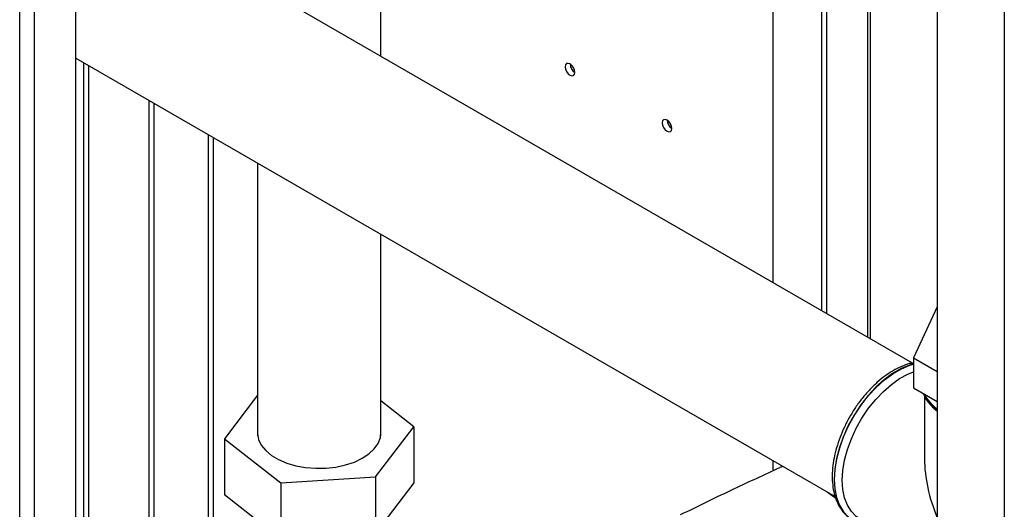
# Paper-space layout 'Blatt2' of a CAD drawing. Units: millimetres. Extents: x 0 to 420, y 0 to 297.
# Drawn here: x 354 to 376, y 103 to 114 of the extents above; entities that cross this region are included whole.
import ezdxf

# ---------------------------------------------------------------- set-up
doc = ezdxf.new("R2010")
doc.units = ezdxf.units.MM

psp = doc.layouts.new('Blatt2')

# ---------------------------------------------------------------- linework, layer by layer
at = {"color": 1, "linetype": 'Continuous', "lineweight": 30}
for p, q in [((354.142, 69.66), (354.142, 131.072)), ((354.468, 69.472), (354.468, 130.884)), ((372.669, 120.377), (372.669, 107.113)), ((355.539, 113.111), (355.539, 95.147)), ((355.652, 95.147), (355.652, 113.046)), ((358.261, 111.539), (358.261, 100.688)), ((358.374, 100.776), (358.374, 111.474))]:
    psp.add_line(p, q, dxfattribs=at)
at = {"color": 7, "linetype": 'Continuous', "lineweight": 30}
for p, q in [((355.366, 68.954), (355.366, 130.366)), ((370.604, 108.305), (370.604, 121.569)), ((371.665, 120.957), (371.665, 107.693)), ((371.771, 120.895), (371.771, 107.632)), ((372.736, 107.075), (372.736, 120.338)), ((375.656, 120.428), (375.656, 101.485)), ((374.192, 119.583), (374.192, 102.33)), ((373.647, 106.549), (355.366, 117.102)), ((362.032, 113.254), (362.032, 116.545)), ((355.366, 113.211), (371.96, 103.632)), ((356.974, 91.73), (356.974, 112.282)), ((357.08, 91.669), (357.08, 112.221)), ((359.342, 110.916), (359.342, 104.962)), ((362.032, 104.962), (362.032, 109.363)), ((374.192, 107.78), (373.674, 106.662)), ((373.674, 106.662), (374.192, 106.362)), ((373.674, 106.662), (373.674, 106.009)), ((373.674, 106.009), (374.192, 105.709)), ((359.342, 105.845), (358.621, 104.898)), ((362.753, 105.16), (362.032, 105.727)), ((373.913, 105.822), (373.913, 104.45)), ((361.916, 104.062), (362.753, 105.16)), ((362.753, 105.16), (362.753, 103.935)), ((358.621, 104.898), (359.85, 103.931)), ((358.621, 104.898), (358.621, 103.673)), ((370.604, 104.198), (370.604, 104.414)), ((359.85, 103.931), (361.916, 104.062)), ((359.85, 103.931), (359.85, 102.706)), ((361.916, 104.062), (361.916, 102.837)), ((362.753, 103.935), (361.916, 102.837)), ((371.974, 103.593), (371.787, 103.731)), ((371.963, 103.622), (371.831, 103.699)), ((359.85, 102.706), (358.621, 103.673))]:
    psp.add_line(p, q, dxfattribs=at)
at = {"color": 7, "linetype": 'Continuous', "lineweight": 30, "flags": 128}
for points in [[(366.167, 112.838), (366.207, 112.824), (366.242, 112.831), (366.265, 112.857), (366.273, 112.899), (366.265, 112.951), (366.242, 113.004), (366.207, 113.05), (366.167, 113.083), (366.126, 113.097), (366.092, 113.091), (366.069, 113.064), (366.061, 113.022), (366.069, 112.97), (366.092, 112.917), (366.126, 112.871), (366.167, 112.838)], [(368.288, 111.614), (368.329, 111.599), (368.363, 111.606), (368.386, 111.633), (368.394, 111.675), (368.386, 111.726), (368.363, 111.779), (368.329, 111.826), (368.288, 111.859), (368.247, 111.873), (368.213, 111.866), (368.19, 111.84), (368.182, 111.797), (368.19, 111.746), (368.213, 111.693), (368.247, 111.646), (368.288, 111.614)], [(372.117, 103.988), (372.13, 104.204), (372.167, 104.43), (372.229, 104.662), (372.314, 104.896), (372.421, 105.127), (372.546, 105.349), (372.689, 105.561), (372.846, 105.756), (373.014, 105.931), (373.189, 106.083), (373.369, 106.209), (373.55, 106.306), (373.674, 106.355)], [(359.342, 105.096), (359.337, 105.008), (359.362, 104.88), (359.422, 104.756), (359.517, 104.64), (359.644, 104.534), (359.799, 104.442), (359.979, 104.365), (360.178, 104.307), (360.39, 104.269), (360.611, 104.251), (360.834, 104.254)], [(360.834, 104.254), (361.053, 104.279), (361.262, 104.324), (361.455, 104.388), (361.627, 104.47), (361.774, 104.567), (361.891, 104.677), (361.975, 104.796), (362.024, 104.921), (362.036, 105.05), (362.032, 105.096)], [(372.497, 103.148), (372.421, 103.2), (372.314, 103.308), (372.229, 103.443), (372.167, 103.604), (372.13, 103.787), (372.117, 103.988)]]:
    psp.add_lwpolyline(points, dxfattribs=at)
at = {"color": 1, "linetype": 'Continuous', "lineweight": 30, "flags": 128}
for points in [[(373.674, 106.532), (373.587, 106.506), (373.402, 106.429), (373.215, 106.321), (373.03, 106.185), (372.85, 106.023), (372.679, 105.838), (372.52, 105.634), (372.375, 105.414), (372.247, 105.183), (372.139, 104.945), (372.054, 104.703), (371.991, 104.464), (371.953, 104.231), (371.94, 104.009), (371.953, 103.801), (371.991, 103.612), (372.054, 103.444), (372.139, 103.303), (372.247, 103.189), (372.313, 103.14)], [(372.347, 103.119), (372.253, 103.185), (372.146, 103.299), (372.06, 103.441), (371.997, 103.608), (371.959, 103.797), (371.946, 104.005), (371.959, 104.228), (371.997, 104.461), (372.06, 104.7), (372.146, 104.941), (372.253, 105.179), (372.381, 105.411), (372.526, 105.63), (372.685, 105.834), (372.856, 106.019), (373.036, 106.181), (373.221, 106.317), (373.408, 106.425), (373.593, 106.503), (373.674, 106.527)]]:
    psp.add_lwpolyline(points, dxfattribs=at)
at = {"color": 7, "linetype": 'Continuous', "lineweight": 30}
for centre in [(366.39, 113.089), (368.511, 111.865)]:
    psp.add_arc(centre, 0.223, 181.6006, 238.3941, dxfattribs=at)
at = {"color": 1, "linetype": 'Continuous', "lineweight": 30}
for centre, radius, start, end in [((374.825, 106.385), 1.059, 208.3676, 233.3217), ((374.829, 106.396), 1.064, 209.0692, 233.2846)]:
    psp.add_arc(centre, radius, start, end, dxfattribs=at)
at = {"color": 7, "linetype": 'Continuous', "lineweight": 30}
psp.add_ellipse((375.748, 103.39), major_axis=(-1.298, 2.247), ratio=0.577335, start_param=0.785358, end_param=1.344411, dxfattribs=at)
for points, knots in [([(373.674, 106.554), (373.644, 106.549), (373.556, 106.534), (373.407, 106.477), (373.227, 106.387), (373.047, 106.268), (372.873, 106.126), (372.706, 105.963), (372.548, 105.78), (372.403, 105.583), (372.273, 105.372), (372.159, 105.153), (372.063, 104.928), (371.988, 104.7), (371.933, 104.474), (371.901, 104.252), (371.893, 104.039), (371.908, 103.836), (371.948, 103.649), (372.012, 103.479), (372.101, 103.333), (372.2, 103.219), (372.277, 103.167), (372.31, 103.145)], [0, 0, 0, 0, 0.0244, 0.073204, 0.122587, 0.172221, 0.221861, 0.27142, 0.320891, 0.370291, 0.419653, 0.469015, 0.518406, 0.567863, 0.617425, 0.667129, 0.716999, 0.767026, 0.817098, 0.866925, 0.916094, 0.964218, 1, 1, 1, 1]), ([(373.884, 105.887), (373.892, 105.867), (373.919, 105.798), (373.997, 105.687), (374.092, 105.575), (374.167, 105.516), (374.192, 105.496)], [0, 0, 0, 0, 0.135603, 0.475108, 0.821674, 1, 1, 1, 1]), ([(368.583, 103.239), (368.975, 103.43), (369.687, 103.779), (370.418, 104.114), (370.748, 104.265)], [0, 0, 0, 0, 0.549427, 1, 1, 1, 1]), ([(370.823, 104.288), (370.822, 104.288), (370.794, 104.285), (370.77, 104.275), (370.748, 104.265)], [0, 0, 0, 0, 0.048305, 1, 1, 1, 1])]:
    psp.add_open_spline(points, degree=3, knots=knots, dxfattribs=at)

doc.saveas('drawing.dxf')
